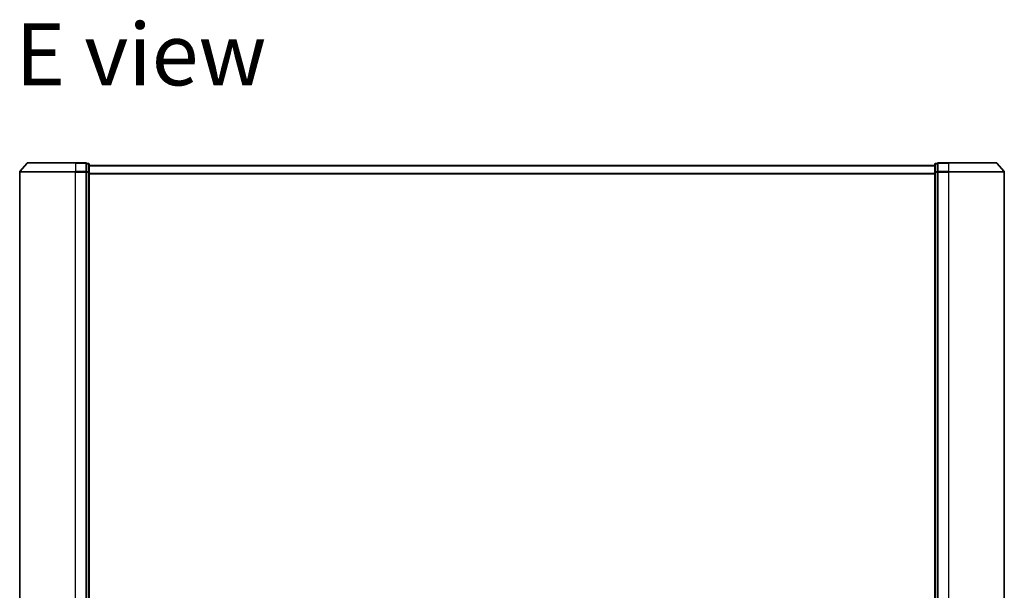
# Model space of a CAD drawing. Units: millimetres. Extents: x 72 to 10093, y 40 to 1866.
# Drawn here: x 2661 to 3022, y 1213 to 1422 of the extents above; entities that cross this region are included whole.
import ezdxf

# ---------------------------------------------------------------- set-up
doc = ezdxf.new("R2010")
doc.units = ezdxf.units.MM
doc.header["$LTSCALE"] = 5
for name, color, linetype, lineweight in [('Symbol (ISO)', 7, 'Continuous', 18), ('Visible (ISO)', 7, 'Continuous', 35), ('Visible Narrow (ISO)', 7, 'Continuous', 25)]:
    doc.layers.add(name, color=color, linetype=linetype, lineweight=lineweight)
doc.styles.add('Note Text (TK)', font='MS PGothic.ttf')

msp = doc.modelspace()

# ---------------------------------------------------------------- linework, layer by layer
at = {"layer": 'Visible (ISO)'}
for p, q in [((2664.1901, 1369.5185), (2661.5512, 1366.4084)), ((2664.4189, 1369.6245), (2681.98, 1369.6245)), ((2685.68, 1369.6245), (2681.98, 1369.6245)), ((2686.68, 1369.3245), (2685.98, 1369.3245)), ((2685.98, 1369.2185), (2685.98, 1369.3245)), ((2685.98, 1369.2185), (2685.98, 1366.2983)), ((2686.98, 1366.1042), (2686.98, 1369.0245)), ((2996.98, 1368.6245), (2686.98, 1368.6245)), ((2996.98, 1369.0245), (2996.98, 1366.1042)), ((2997.98, 1369.3245), (2997.28, 1369.3245)), ((2997.98, 1369.3245), (2997.98, 1369.2185)), ((2997.98, 1366.2983), (2997.98, 1369.2185)), ((3001.98, 1369.6245), (2998.28, 1369.6245)), ((3001.98, 1369.6245), (3019.5411, 1369.6245)), ((3019.7698, 1369.5185), (3022.4087, 1366.4084)), ((2661.48, 1366.2143), (2661.48, 1107.1346)), ((2685.98, 1366.2143), (2685.98, 1366.2983)), ((2685.98, 1366.1042), (2685.98, 1366.2143)), ((2685.98, 1366.1042), (2685.98, 1107.2447)), ((2686.98, 1107.2447), (2686.98, 1366.1042)), ((2996.98, 1366.1042), (2996.98, 1107.2447)), ((2997.98, 1366.2983), (2997.98, 1366.2143)), ((2997.98, 1366.2143), (2997.98, 1366.1042)), ((2997.98, 1107.2447), (2997.98, 1366.1042)), ((3022.48, 1107.1346), (3022.48, 1366.2143))]:
    msp.add_line(p, q, dxfattribs=at)
for centre, start, end in [((2664.4189, 1369.3245), 90, 139.6859), ((2685.68, 1369.3245), 0, 90), ((2686.68, 1369.0245), 0, 90), ((2997.28, 1369.0245), 90, 180), ((2998.28, 1369.3245), 90, 180), ((3019.5411, 1369.3245), 40.3141, 90), ((2661.78, 1366.2143), 139.6859, 180), ((3022.18, 1366.2143), 0, 40.3141)]:
    msp.add_arc(centre, 0.3, start, end, dxfattribs=at)
at = {"layer": 'Visible Narrow (ISO)'}
for p, q in [((2681.98, 1369.5185), (2664.1901, 1369.5185)), ((2681.98, 1369.5185), (2681.98, 1369.6245)), ((2681.98, 1369.5185), (2685.68, 1369.5185)), ((2681.98, 1369.5185), (2681.98, 1366.4084)), ((2685.68, 1369.5185), (2685.68, 1369.6245)), ((2685.68, 1369.5185), (2685.68, 1366.4084)), ((2685.98, 1369.2185), (2686.68, 1369.2185)), ((2686.68, 1369.2185), (2686.68, 1369.3245)), ((2686.68, 1369.2185), (2686.68, 1366.2983)), ((2686.98, 1368.5165), (2996.98, 1368.5165)), ((2997.28, 1369.3245), (2997.28, 1369.2185)), ((2997.28, 1366.2983), (2997.28, 1369.2185)), ((2997.28, 1369.2185), (2997.98, 1369.2185)), ((2998.28, 1369.6245), (2998.28, 1369.5185)), ((2998.28, 1369.5185), (3001.98, 1369.5185)), ((2998.28, 1366.4084), (2998.28, 1369.5185)), ((3001.98, 1369.5185), (3001.98, 1369.6245)), ((3019.7698, 1369.5185), (3001.98, 1369.5185)), ((3001.98, 1369.5185), (3001.98, 1366.4084)), ((2681.98, 1366.2143), (2661.48, 1366.2143)), ((2661.5512, 1366.4084), (2681.98, 1366.4084)), ((2685.68, 1366.4084), (2681.98, 1366.4084)), ((2681.98, 1366.4084), (2681.98, 1366.2143)), ((2681.98, 1366.2143), (2685.68, 1366.2143)), ((2681.98, 1107.1346), (2681.98, 1366.2143)), ((2685.68, 1366.2143), (2685.68, 1366.4084)), ((2685.68, 1366.2143), (2685.98, 1366.2143)), ((2685.68, 1366.2143), (2685.68, 1107.1346)), ((2686.68, 1366.2983), (2685.98, 1366.2983)), ((2685.98, 1366.1042), (2686.68, 1366.1042)), ((2686.68, 1366.1042), (2686.68, 1366.2983)), ((2686.68, 1366.1042), (2686.98, 1366.1042)), ((2686.68, 1366.1042), (2686.68, 1107.2447)), ((2996.98, 1365.7079), (2686.98, 1365.7079)), ((2686.98, 1365.5158), (2996.98, 1365.5158)), ((2996.98, 1366.1042), (2997.28, 1366.1042)), ((2997.28, 1366.2983), (2997.28, 1366.1042)), ((2997.98, 1366.2983), (2997.28, 1366.2983)), ((2997.28, 1107.2447), (2997.28, 1366.1042)), ((2997.28, 1366.1042), (2997.98, 1366.1042)), ((2997.98, 1366.2143), (2998.28, 1366.2143)), ((3001.98, 1366.4084), (2998.28, 1366.4084)), ((2998.28, 1366.4084), (2998.28, 1366.2143)), ((2998.28, 1366.2143), (3001.98, 1366.2143)), ((2998.28, 1107.1346), (2998.28, 1366.2143)), ((3001.98, 1366.4084), (3001.98, 1366.2143)), ((3001.98, 1366.4084), (3022.4087, 1366.4084)), ((3022.48, 1366.2143), (3001.98, 1366.2143)), ((3001.98, 1366.2143), (3001.98, 1107.1346))]:
    msp.add_line(p, q, dxfattribs=at)
for centre, major_axis, start_param, end_param in [((2685.68, 1369.3245), (0.3, 0), 0, 1.57079633), ((2686.68, 1369.0245), (0.3, 0), 0, 1.57079633), ((2997.28, 1369.0245), (-0.3, 0), 4.71238898, 6.28318531), ((2998.28, 1369.3245), (-0.3, 0), 4.71238898, 6.28318531), ((2685.68, 1366.2143), (0.3, 0), 0, 1.57079633), ((2686.68, 1366.1042), (0.3, 0), 0, 1.57079633), ((2997.28, 1366.1042), (-0.3, 0), 4.71238898, 6.28318531), ((2998.28, 1366.2143), (-0.3, 0), 4.71238898, 6.28318531)]:
    msp.add_ellipse(centre, major_axis=major_axis, ratio=0.64697745, start_param=start_param, end_param=end_param, dxfattribs=at)

# ---------------------------------------------------------------- texts
at = {"layer": 'Symbol (ISO)', "color": 7, "insert": (2659.9129, 1409.3451), "char_height": 22.75, "attachment_point": 4, "line_spacing_factor": 1.5, "style": 'Note Text (TK)'}
msp.add_mtext('\\fMS PGothic|b0|i0;{\\H22.7500;E view}', dxfattribs=at)

doc.saveas('drawing.dxf')
